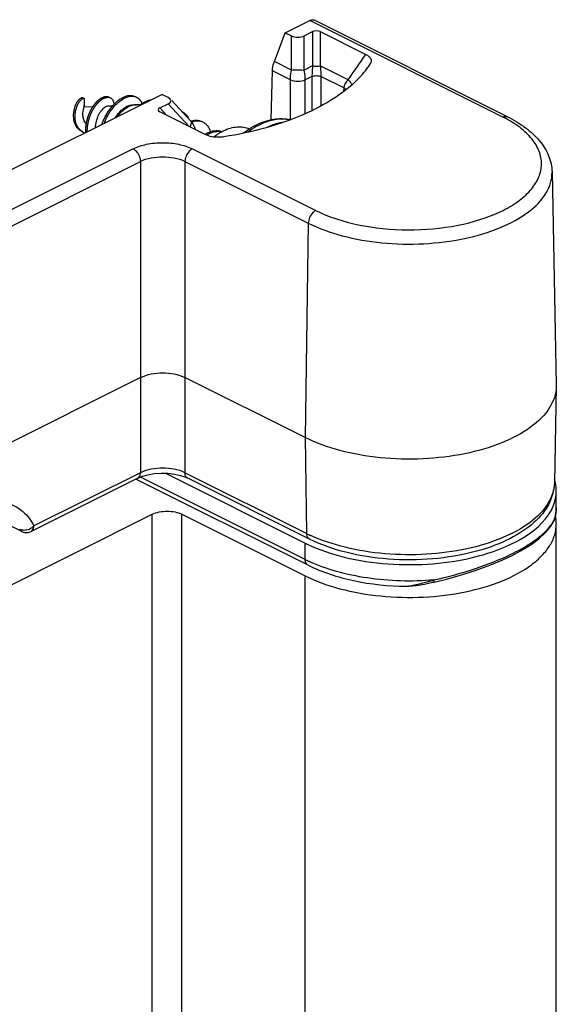
# Model space of a CAD drawing. Units: millimetres. Extents: x 57 to 267, y -371 to -74.
# Drawn here: x 238 to 248, y -150 to -132 of the extents above; entities that cross this region are included whole.
import ezdxf

# ---------------------------------------------------------------- set-up
doc = ezdxf.new("R2010")
doc.units = ezdxf.units.MM
doc.header["$LTSCALE"] = 23.1
doc.layers.add('COMPONENTI_DI_ASSIEME', color=7, linetype='CONTINUOUS')

msp = doc.modelspace()

# ---------------------------------------------------------------- linework, layer by layer
at = {"layer": 'COMPONENTI_DI_ASSIEME', "linetype": 'Continuous'}
for p, q in [((243.142, -131.838), (243.61, -131.604)), ((247.307, -133.453), (243.61, -131.604)), ((247.397, -133.447), (243.7, -131.599)), ((242.934, -132.39), (243.142, -131.838)), ((243.142, -131.838), (243.26, -131.897)), ((243.26, -132.553), (243.26, -131.897)), ((243.507, -131.897), (243.665, -131.818)), ((243.507, -132.553), (243.507, -131.897)), ((243.665, -131.818), (243.665, -132.474)), ((243.813, -131.818), (244.684, -132.254)), ((243.813, -131.818), (243.813, -132.474)), ((242.871, -133.504), (242.897, -132.568)), ((243.241, -132.741), (242.897, -132.568)), ((243.26, -132.553), (242.934, -132.39)), ((243.665, -132.474), (243.507, -132.553)), ((244.347, -132.741), (243.813, -132.474)), ((244.771, -132.43), (244.731, -132.49)), ((243.241, -133.503), (243.241, -132.741)), ((243.654, -132.677), (243.526, -132.741)), ((243.526, -133.387), (243.526, -132.741)), ((243.654, -132.677), (243.654, -133.329)), ((244.262, -132.895), (243.824, -132.677)), ((243.824, -132.677), (243.824, -133.241)), ((244.262, -132.895), (244.259, -132.966)), ((235.591, -135.614), (240.781, -133.019)), ((239.262, -133.081), (239.291, -133.095)), ((239.291, -133.095), (239.289, -133.261)), ((239.794, -133.085), (239.765, -133.071)), ((240.899, -133.078), (240.781, -133.019)), ((239.289, -133.234), (239.289, -133.227)), ((239.289, -133.236), (239.289, -133.234)), ((239.289, -133.239), (239.289, -133.237)), ((239.29, -133.24), (239.289, -133.239)), ((239.29, -133.242), (239.29, -133.24)), ((239.29, -133.243), (239.29, -133.242)), ((239.291, -133.254), (239.29, -133.243)), ((239.291, -133.26), (239.46, -133.253)), ((239.291, -133.26), (239.291, -133.254)), ((239.291, -133.261), (239.291, -133.26)), ((239.747, -133.241), (239.838, -133.237)), ((240.203, -133.222), (240.291, -133.219)), ((240.741, -133.28), (240.899, -133.201)), ((240.741, -133.28), (240.87, -133.419)), ((241.301, -133.634), (240.899, -133.201)), ((241.338, -133.537), (240.968, -133.137)), ((241.612, -133.79), (240.741, -133.354)), ((239.315, -133.565), (239.333, -133.59)), ((241.571, -133.553), (241.542, -133.539)), ((239.242, -133.726), (239.271, -133.741)), ((236.357, -135.997), (240.227, -134.063)), ((241.364, -134.063), (243.726, -135.244)), ((236.499, -136.24), (240.369, -134.305)), ((240.369, -134.305), (240.369, -140.265)), ((241.222, -134.305), (243.584, -135.486)), ((241.222, -134.305), (241.222, -140.265)), ((248.25, -134.506), (248.332, -138.584)), ((243.584, -135.486), (243.526, -139.594)), ((240.369, -138.442), (232.263, -142.495)), ((243.526, -139.594), (241.222, -138.442)), ((248.332, -138.584), (248.332, -138.612)), ((248.332, -138.612), (248.295, -140.461)), ((243.526, -139.594), (243.552, -141.43)), ((240.369, -140.265), (238.327, -141.285)), ((240.85, -140.276), (243.526, -141.614)), ((243.552, -141.43), (241.222, -140.265)), ((240.317, -140.37), (238.275, -141.391)), ((243.578, -142.036), (240.281, -140.388)), ((240.317, -140.37), (240.406, -140.333)), ((243.526, -141.927), (240.368, -140.349)), ((241.136, -140.318), (241.232, -140.351)), ((241.232, -140.351), (241.274, -140.37)), ((243.604, -141.535), (241.274, -140.37)), ((248.332, -140.932), (248.332, -140.619)), ((238.096, -141.391), (237.288, -140.987)), ((237.183, -142.767), (240.596, -141.061)), ((240.596, -151.511), (240.596, -141.061)), ((241.165, -141.061), (243.526, -142.241)), ((241.165, -151.511), (241.165, -141.061)), ((248.286, -141.195), (248.286, -141.195)), ((248.304, -141.149), (248.309, -141.131)), ((238.275, -141.391), (238.275, -141.391)), ((248.332, -151.696), (248.332, -141.246)), ((243.526, -141.927), (243.526, -141.614)), ((243.526, -152.691), (243.526, -142.241)), ((245.969, -142.364), (245.991, -142.359)), ((245.46, -142.44), (245.488, -142.44)), ((245.488, -142.44), (245.511, -142.439)), ((245.511, -142.439), (245.582, -142.432)), ((245.511, -142.439), (245.511, -142.439))]:
    msp.add_line(p, q, dxfattribs=at)
for points in [[(239.324, -133.747), (239.324, -133.744), (239.323, -133.74), (239.323, -133.736), (239.323, -133.731), (239.323, -133.727), (239.323, -133.723), (239.323, -133.718), (239.323, -133.714), (239.323, -133.71), (239.323, -133.706), (239.323, -133.701), (239.323, -133.697), (239.323, -133.693), (239.323, -133.688), (239.324, -133.684), (239.324, -133.68), (239.324, -133.675), (239.324, -133.671), (239.324, -133.667), (239.325, -133.662), (239.325, -133.658), (239.325, -133.653), (239.326, -133.649), (239.326, -133.645), (239.326, -133.64), (239.327, -133.636), (239.327, -133.632), (239.328, -133.627), (239.328, -133.623), (239.329, -133.619), (239.329, -133.614), (239.33, -133.61), (239.33, -133.606), (239.331, -133.601), (239.332, -133.597), (239.332, -133.593), (239.333, -133.588), (239.334, -133.584), (239.334, -133.579), (239.335, -133.575), (239.336, -133.571), (239.337, -133.566), (239.338, -133.562), (239.338, -133.558), (239.339, -133.554), (239.34, -133.549), (239.341, -133.545), (239.342, -133.541), (239.343, -133.536), (239.344, -133.532), (239.345, -133.528), (239.346, -133.523), (239.347, -133.519), (239.348, -133.515), (239.349, -133.511), (239.35, -133.506), (239.351, -133.502), (239.352, -133.498), (239.353, -133.494), (239.355, -133.489), (239.356, -133.485), (239.357, -133.481), (239.358, -133.477), (239.359, -133.473), (239.361, -133.469), (239.362, -133.464), (239.363, -133.46), (239.365, -133.456), (239.366, -133.452), (239.367, -133.448), (239.369, -133.444), (239.37, -133.44), (239.371, -133.436), (239.373, -133.431), (239.374, -133.427), (239.376, -133.423), (239.377, -133.419), (239.379, -133.415), (239.38, -133.411), (239.382, -133.407), (239.383, -133.403), (239.385, -133.399), (239.386, -133.395), (239.388, -133.391), (239.39, -133.388), (239.391, -133.384), (239.393, -133.38), (239.395, -133.376), (239.396, -133.372), (239.398, -133.368), (239.4, -133.364), (239.401, -133.36), (239.403, -133.357), (239.405, -133.353), (239.407, -133.349), (239.408, -133.345), (239.41, -133.342), (239.412, -133.338), (239.414, -133.334), (239.416, -133.331), (239.418, -133.327), (239.419, -133.323), (239.421, -133.32), (239.423, -133.316), (239.425, -133.312), (239.427, -133.309), (239.429, -133.305), (239.431, -133.302), (239.433, -133.298), (239.435, -133.295), (239.437, -133.291), (239.439, -133.288), (239.441, -133.284), (239.443, -133.281), (239.445, -133.278), (239.447, -133.274), (239.449, -133.271), (239.451, -133.268), (239.453, -133.264), (239.455, -133.261), (239.457, -133.258), (239.459, -133.254), (239.461, -133.251), (239.463, -133.248), (239.465, -133.245), (239.468, -133.242), (239.47, -133.239), (239.472, -133.235), (239.474, -133.232), (239.476, -133.229), (239.478, -133.226), (239.481, -133.223), (239.483, -133.22), (239.485, -133.217), (239.487, -133.214), (239.489, -133.211), (239.492, -133.209), (239.494, -133.206), (239.496, -133.203), (239.498, -133.2), (239.501, -133.197), (239.503, -133.195), (239.505, -133.192), (239.507, -133.189), (239.51, -133.186), (239.512, -133.184), (239.514, -133.181), (239.516, -133.178), (239.519, -133.176), (239.521, -133.173), (239.523, -133.171), (239.526, -133.168), (239.528, -133.166), (239.53, -133.163), (239.532, -133.161), (239.535, -133.158), (239.537, -133.156), (239.539, -133.154), (239.542, -133.151), (239.544, -133.149), (239.546, -133.147), (239.549, -133.145), (239.551, -133.142), (239.553, -133.14), (239.556, -133.138), (239.558, -133.136), (239.56, -133.134), (239.563, -133.132), (239.565, -133.13), (239.567, -133.128), (239.57, -133.126), (239.572, -133.124), (239.574, -133.122), (239.577, -133.12), (239.579, -133.118), (239.581, -133.116), (239.584, -133.114), (239.586, -133.113), (239.588, -133.111), (239.591, -133.109), (239.593, -133.108), (239.595, -133.106), (239.598, -133.104), (239.6, -133.103), (239.602, -133.101), (239.605, -133.099), (239.607, -133.098), (239.609, -133.096), (239.612, -133.095), (239.614, -133.094), (239.616, -133.092), (239.618, -133.091), (239.621, -133.089), (239.623, -133.088), (239.625, -133.087), (239.628, -133.086), (239.63, -133.084), (239.632, -133.083), (239.634, -133.082)], [(239.351, -133.734), (239.351, -133.733), (239.351, -133.728), (239.351, -133.724), (239.351, -133.72), (239.351, -133.715), (239.352, -133.711), (239.352, -133.707), (239.352, -133.702), (239.352, -133.698), (239.352, -133.694), (239.352, -133.689), (239.353, -133.685), (239.353, -133.681), (239.353, -133.676), (239.353, -133.672), (239.354, -133.668), (239.354, -133.663), (239.354, -133.659), (239.355, -133.655), (239.355, -133.65), (239.356, -133.646), (239.356, -133.642), (239.357, -133.637), (239.357, -133.633), (239.358, -133.628), (239.358, -133.624), (239.359, -133.62), (239.359, -133.615), (239.36, -133.611), (239.361, -133.607), (239.361, -133.602), (239.362, -133.598), (239.363, -133.594), (239.364, -133.589), (239.364, -133.585), (239.365, -133.581), (239.366, -133.576), (239.367, -133.572), (239.368, -133.568), (239.369, -133.563), (239.369, -133.559), (239.37, -133.555), (239.371, -133.551), (239.372, -133.546), (239.373, -133.542), (239.374, -133.538), (239.375, -133.533), (239.376, -133.529), (239.377, -133.525), (239.378, -133.521), (239.38, -133.516), (239.381, -133.512), (239.382, -133.508), (239.383, -133.504), (239.384, -133.5), (239.385, -133.495), (239.387, -133.491), (239.388, -133.487), (239.389, -133.483), (239.39, -133.479), (239.392, -133.474), (239.393, -133.47), (239.394, -133.466), (239.396, -133.462), (239.397, -133.458), (239.398, -133.454), (239.4, -133.45), (239.401, -133.446), (239.403, -133.442), (239.404, -133.438), (239.406, -133.434), (239.407, -133.43), (239.409, -133.426), (239.41, -133.422), (239.412, -133.418), (239.413, -133.414), (239.415, -133.41), (239.416, -133.406), (239.418, -133.402), (239.42, -133.398), (239.421, -133.394), (239.423, -133.39), (239.425, -133.386), (239.426, -133.382), (239.428, -133.379), (239.43, -133.375), (239.432, -133.371), (239.433, -133.367), (239.435, -133.363), (239.437, -133.36), (239.439, -133.356), (239.44, -133.352), (239.442, -133.348), (239.444, -133.345), (239.446, -133.341), (239.448, -133.337), (239.45, -133.334), (239.452, -133.33), (239.453, -133.327), (239.455, -133.323), (239.457, -133.32), (239.459, -133.316), (239.461, -133.312), (239.463, -133.309), (239.465, -133.305), (239.467, -133.302), (239.469, -133.299), (239.471, -133.295), (239.473, -133.292), (239.475, -133.288), (239.477, -133.285), (239.479, -133.282), (239.481, -133.278), (239.483, -133.275), (239.486, -133.272), (239.488, -133.269), (239.49, -133.265), (239.492, -133.262), (239.494, -133.259), (239.496, -133.256), (239.498, -133.253), (239.5, -133.25), (239.503, -133.247), (239.505, -133.244), (239.507, -133.241), (239.509, -133.238), (239.511, -133.235), (239.513, -133.232), (239.516, -133.229), (239.518, -133.226), (239.52, -133.223), (239.522, -133.22), (239.524, -133.217), (239.527, -133.214), (239.529, -133.211), (239.531, -133.209), (239.533, -133.206), (239.536, -133.203), (239.538, -133.201), (239.54, -133.198), (239.543, -133.195), (239.545, -133.193), (239.547, -133.19), (239.549, -133.188), (239.552, -133.185), (239.554, -133.182), (239.556, -133.18), (239.559, -133.178), (239.561, -133.175), (239.563, -133.173), (239.565, -133.17), (239.568, -133.168), (239.57, -133.166), (239.572, -133.163), (239.575, -133.161), (239.577, -133.159), (239.579, -133.157), (239.582, -133.154), (239.584, -133.152), (239.586, -133.15), (239.589, -133.148), (239.591, -133.146), (239.593, -133.144), (239.596, -133.142), (239.598, -133.14), (239.6, -133.138), (239.603, -133.136), (239.605, -133.134), (239.607, -133.132), (239.61, -133.131), (239.612, -133.129), (239.614, -133.127), (239.617, -133.125), (239.619, -133.123), (239.621, -133.122), (239.624, -133.12), (239.626, -133.118), (239.628, -133.117), (239.631, -133.115), (239.633, -133.114), (239.635, -133.112), (239.638, -133.111), (239.64, -133.109), (239.642, -133.108), (239.645, -133.106), (239.647, -133.105), (239.649, -133.104), (239.652, -133.102), (239.654, -133.101), (239.656, -133.1), (239.658, -133.099), (239.661, -133.097), (239.663, -133.096), (239.665, -133.095), (239.667, -133.094), (239.67, -133.093), (239.672, -133.092), (239.674, -133.091), (239.676, -133.09)], [(239.634, -133.082), (239.637, -133.081), (239.639, -133.08), (239.641, -133.079), (239.644, -133.078), (239.646, -133.077), (239.648, -133.076), (239.65, -133.075), (239.652, -133.074), (239.655, -133.073), (239.657, -133.072), (239.659, -133.071), (239.661, -133.07), (239.663, -133.07), (239.666, -133.069), (239.668, -133.068), (239.67, -133.067), (239.672, -133.067), (239.674, -133.066), (239.676, -133.066), (239.679, -133.065), (239.681, -133.064), (239.683, -133.064), (239.685, -133.063), (239.687, -133.063), (239.689, -133.063), (239.691, -133.062), (239.693, -133.062), (239.695, -133.062), (239.697, -133.061), (239.7, -133.061), (239.702, -133.061), (239.704, -133.061), (239.706, -133.06), (239.708, -133.06), (239.71, -133.06), (239.712, -133.06), (239.714, -133.06), (239.716, -133.06), (239.717, -133.06), (239.719, -133.06), (239.721, -133.06), (239.723, -133.06), (239.725, -133.06), (239.727, -133.06), (239.729, -133.061), (239.731, -133.061), (239.733, -133.061), (239.734, -133.061), (239.736, -133.061), (239.738, -133.062), (239.74, -133.062), (239.742, -133.063), (239.743, -133.063), (239.745, -133.063), (239.747, -133.064), (239.749, -133.064), (239.75, -133.065), (239.752, -133.065), (239.754, -133.066), (239.756, -133.067), (239.757, -133.067), (239.759, -133.068), (239.76, -133.069), (239.762, -133.069), (239.764, -133.07), (239.765, -133.071)], [(239.676, -133.09), (239.679, -133.089), (239.681, -133.088), (239.683, -133.087), (239.685, -133.086), (239.688, -133.085), (239.69, -133.085), (239.692, -133.084), (239.694, -133.083), (239.696, -133.082), (239.698, -133.082), (239.701, -133.081), (239.703, -133.08), (239.705, -133.08), (239.707, -133.079), (239.709, -133.079), (239.711, -133.078), (239.713, -133.078), (239.716, -133.077), (239.718, -133.077), (239.72, -133.076), (239.722, -133.076), (239.724, -133.076), (239.726, -133.075), (239.728, -133.075), (239.73, -133.075), (239.732, -133.075), (239.734, -133.075), (239.736, -133.074), (239.738, -133.074), (239.74, -133.074), (239.742, -133.074), (239.744, -133.074), (239.746, -133.074), (239.748, -133.074), (239.75, -133.074)], [(240.267, -133.06), (240.296, -133.075), (240.299, -133.076), (240.302, -133.077), (240.304, -133.079), (240.307, -133.08), (240.309, -133.082), (240.312, -133.083), (240.314, -133.085), (240.317, -133.086), (240.319, -133.088), (240.321, -133.09), (240.324, -133.091), (240.326, -133.093), (240.328, -133.095), (240.331, -133.097), (240.333, -133.099), (240.335, -133.101), (240.337, -133.103), (240.34, -133.105), (240.342, -133.107), (240.344, -133.109), (240.346, -133.111), (240.348, -133.113), (240.35, -133.115), (240.352, -133.118), (240.354, -133.12), (240.356, -133.122), (240.358, -133.124), (240.36, -133.127), (240.362, -133.129), (240.364, -133.132), (240.366, -133.134), (240.367, -133.137), (240.369, -133.139), (240.371, -133.142), (240.373, -133.144), (240.374, -133.147), (240.376, -133.15), (240.378, -133.153), (240.379, -133.155), (240.381, -133.158), (240.383, -133.161), (240.384, -133.164), (240.386, -133.167), (240.387, -133.17), (240.389, -133.173), (240.39, -133.176), (240.391, -133.179), (240.393, -133.182), (240.394, -133.185), (240.395, -133.188), (240.397, -133.191), (240.398, -133.194), (240.398, -133.195)], [(239.225, -133.711), (239.224, -133.71), (239.222, -133.708), (239.22, -133.706), (239.218, -133.705), (239.217, -133.703), (239.215, -133.702), (239.213, -133.7), (239.211, -133.699), (239.21, -133.697), (239.208, -133.695), (239.206, -133.694), (239.205, -133.692), (239.203, -133.69), (239.202, -133.688), (239.2, -133.687), (239.198, -133.685), (239.197, -133.683), (239.195, -133.681), (239.194, -133.68), (239.192, -133.678), (239.191, -133.676), (239.189, -133.674), (239.188, -133.672), (239.186, -133.67), (239.185, -133.668), (239.184, -133.666), (239.182, -133.665), (239.181, -133.663), (239.179, -133.661), (239.178, -133.659), (239.177, -133.657), (239.175, -133.655), (239.174, -133.653), (239.173, -133.651), (239.171, -133.649), (239.17, -133.647), (239.169, -133.645), (239.168, -133.642), (239.166, -133.64), (239.165, -133.638), (239.164, -133.636), (239.163, -133.634), (239.162, -133.632), (239.161, -133.63), (239.159, -133.628), (239.158, -133.625), (239.157, -133.623), (239.156, -133.621), (239.155, -133.619), (239.154, -133.617), (239.153, -133.614), (239.152, -133.612), (239.151, -133.61), (239.15, -133.608), (239.149, -133.605), (239.148, -133.603), (239.147, -133.601), (239.146, -133.598), (239.145, -133.596), (239.144, -133.594), (239.143, -133.591), (239.142, -133.589), (239.142, -133.587), (239.141, -133.584), (239.14, -133.582), (239.139, -133.58), (239.138, -133.577), (239.138, -133.575), (239.137, -133.572), (239.136, -133.57), (239.135, -133.568), (239.135, -133.565), (239.134, -133.563), (239.133, -133.56), (239.132, -133.558), (239.132, -133.555), (239.131, -133.553), (239.131, -133.55), (239.13, -133.548), (239.129, -133.545), (239.129, -133.543), (239.128, -133.54), (239.128, -133.538), (239.127, -133.535), (239.127, -133.533), (239.126, -133.53), (239.126, -133.528), (239.125, -133.525), (239.125, -133.523), (239.124, -133.52), (239.124, -133.518), (239.123, -133.515), (239.123, -133.513), (239.123, -133.51), (239.122, -133.507), (239.122, -133.505), (239.122, -133.502), (239.121, -133.5), (239.121, -133.497), (239.121, -133.495), (239.12, -133.492), (239.12, -133.489), (239.12, -133.487), (239.12, -133.484), (239.119, -133.482), (239.119, -133.479), (239.119, -133.476), (239.119, -133.474), (239.119, -133.471), (239.118, -133.469), (239.118, -133.466), (239.118, -133.463), (239.118, -133.461), (239.118, -133.458), (239.118, -133.456), (239.118, -133.453), (239.118, -133.45), (239.118, -133.448), (239.118, -133.445), (239.118, -133.442), (239.118, -133.44), (239.118, -133.437), (239.118, -133.435), (239.118, -133.432), (239.118, -133.429), (239.118, -133.427), (239.118, -133.424), (239.118, -133.422), (239.118, -133.419), (239.118, -133.416), (239.118, -133.414), (239.119, -133.411), (239.119, -133.409), (239.119, -133.406), (239.119, -133.403), (239.119, -133.401), (239.12, -133.398), (239.12, -133.396), (239.12, -133.393), (239.12, -133.391), (239.121, -133.388), (239.121, -133.385), (239.121, -133.383), (239.121, -133.38), (239.122, -133.378), (239.122, -133.375), (239.122, -133.373), (239.123, -133.37), (239.123, -133.368), (239.123, -133.365), (239.124, -133.363), (239.124, -133.36), (239.125, -133.357), (239.125, -133.355), (239.125, -133.352), (239.126, -133.35), (239.126, -133.347), (239.127, -133.345), (239.127, -133.342), (239.128, -133.34), (239.128, -133.338), (239.129, -133.335), (239.129, -133.333), (239.13, -133.33), (239.13, -133.328), (239.131, -133.325), (239.131, -133.323), (239.132, -133.32), (239.132, -133.318), (239.133, -133.316), (239.134, -133.313), (239.134, -133.311), (239.135, -133.308), (239.135, -133.306), (239.136, -133.304), (239.136, -133.304)], [(239.289, -133.237), (239.289, -133.236), (239.289, -133.236)], [(241.388, -133.605), (241.357, -133.559), (241.338, -133.537)], [(241.421, -133.695), (241.411, -133.655), (241.388, -133.605)], [(239.27, -133.74), (239.268, -133.739), (239.266, -133.738), (239.264, -133.737), (239.262, -133.736), (239.26, -133.735), (239.258, -133.734), (239.256, -133.733), (239.254, -133.731), (239.252, -133.73), (239.25, -133.729), (239.248, -133.728), (239.246, -133.726), (239.244, -133.725), (239.242, -133.724), (239.24, -133.722), (239.238, -133.721), (239.236, -133.72), (239.234, -133.718), (239.233, -133.717), (239.231, -133.715), (239.229, -133.714), (239.227, -133.712), (239.225, -133.711)], [(240.406, -140.333), (240.513, -140.303), (240.635, -140.283), (240.765, -140.274), (240.896, -140.277), (241.022, -140.293), (241.136, -140.318)], [(247.487, -141.849), (247.647, -141.764), (247.833, -141.651), (247.995, -141.533), (248.128, -141.413), (248.229, -141.292), (248.286, -141.195)], [(248.286, -141.195), (248.296, -141.172), (248.304, -141.149)], [(245.991, -142.359), (246.228, -142.301), (246.519, -142.221), (246.798, -142.132), (247.061, -142.036), (247.306, -141.934), (247.487, -141.848)], [(245.582, -142.432), (245.653, -142.423), (245.729, -142.411), (245.806, -142.397), (245.886, -142.382), (245.969, -142.364)]]:
    msp.add_lwpolyline(points, dxfattribs=at)
for centre, radius, start, end in [((207.082, -106.56), 45.542, 324.9102, 325.6555), ((243.276, -131.474), 1.775, 319.5982, 324.5344), ((243.38, -131.55), 1.646, 324.5904, 325.1664), ((246.237, -135.594), 2.393, 61.5893, 63.4448), ((241.475, -133.934), 0.409, 103.4087, 108.2988), ((241.464, -133.766), 0.238, 63.4551, 71.0303), ((239.375, -133.531), 0.235, 243.4671, 253.2298), ((241.964, -134.331), 0.627, 120.8294, 121.8587), ((242.417, -134.62), 1.012, 119.7822, 121.287), ((242.397, -134.585), 0.971, 118.3013, 119.7821), ((242.376, -134.547), 0.927, 116.5723, 118.3033), ((247.563, -140.631), 0.771, 14.7583, 17.0958), ((247.579, -140.627), 0.754, 12.8558, 14.756), ((247.461, -140.931), 0.871, 346.7512, 359.9264), ((247.808, -140.94), 0.536, 332.137, 334.8663), ((248.223, -141.165), 0.0697, 334.9899, 344.5718), ((248.223, -141.165), 0.07, 344.5584, 358.3066), ((247.557, -140.918), 0.777, 341.2691, 344.2289), ((248.228, -141.111), 0.0835, 344.0574, 346.7566), ((247.6, -141.249), 0.733, 9.5498, 11.2665), ((247.608, -141.248), 0.725, 8.0381, 9.5492), ((247.617, -141.246), 0.716, 4.396, 8.0413), ((247.626, -141.246), 0.707, 359.9889, 4.393), ((238.186, -141.208), 0.204, 243.4637, 252.8209), ((238.131, -141.098), 0.271, 283.7746, 294.7606), ((244.812, -138.908), 2.819, 243.4467, 245.2225), ((244.778, -139.109), 2.8, 243.4373, 244.2389), ((245.612, -138.012), 4.24, 296.0631, 296.5637), ((244.81, -139.359), 2.872, 243.4467, 245.2532), ((244.395, -137.276), 5.289, 286.6789, 287.2257), ((244.322, -137.038), 5.538, 287.2235, 287.5001), ((245.464, -142.05), 0.39, 269.4083, 271.3213), ((245.464, -142.039), 0.401, 271.3368, 275.9878), ((245.443, -141.836), 0.606, 275.9734, 276.4278)]:
    msp.add_arc(centre, radius, start, end, dxfattribs=at)
for centre, major_axis, ratio, start_param, end_param in [((243.739, -131.879), (0.121, 0), 0.641593, 0.908799, 2.232794), ((243.384, -131.795), (0.201, 0), 0.641593, -2.232794, -0.908799), ((240.695, -133.14), (0.258, 0), 0.389655, -0.661998, 0.661998), ((240.863, -133.317), (0.155, 0), 0.389655, 2.479595, 3.80359)]:
    msp.add_ellipse(centre, major_axis=major_axis, ratio=ratio, start_param=start_param, end_param=end_param, dxfattribs=at)
for points, knots in [([(243.61, -131.604), (243.618, -131.601), (243.646, -131.589), (243.68, -131.589), (243.7, -131.599)], [0, 0, 0, 0, 0.281641, 1, 1, 1, 1]), ([(244.684, -132.254), (244.705, -132.264), (244.741, -132.286), (244.781, -132.331), (244.792, -132.384), (244.779, -132.416), (244.771, -132.43)], [0, 0, 0, 0, 0.30909, 0.562219, 0.777946, 1, 1, 1, 1]), ([(242.897, -132.568), (242.898, -132.554), (242.902, -132.493), (242.918, -132.433), (242.934, -132.39)], [0, 0, 0, 0, 0.238051, 1, 1, 1, 1]), ([(243.241, -132.741), (243.242, -132.726), (243.244, -132.663), (243.252, -132.6), (243.26, -132.553)], [0, 0, 0, 0, 0.236769, 1, 1, 1, 1]), ([(243.26, -132.553), (243.279, -132.551), (243.362, -132.544), (243.445, -132.545), (243.507, -132.553)], [0, 0, 0, 0, 0.236067, 1, 1, 1, 1]), ([(243.526, -132.741), (243.525, -132.726), (243.523, -132.663), (243.515, -132.6), (243.507, -132.553)], [0, 0, 0, 0, 0.236767, 1, 1, 1, 1]), ([(243.665, -132.474), (243.66, -132.525), (243.656, -132.593), (243.654, -132.66), (243.654, -132.677)], [0, 0, 0, 0, 0.76093, 1, 1, 1, 1]), ([(243.665, -132.474), (243.677, -132.475), (243.726, -132.479), (243.776, -132.478), (243.813, -132.474)], [0, 0, 0, 0, 0.236067, 1, 1, 1, 1]), ([(243.813, -132.474), (243.818, -132.525), (243.823, -132.593), (243.824, -132.66), (243.824, -132.677)], [0, 0, 0, 0, 0.76093, 1, 1, 1, 1]), ([(244.627, -132.624), (244.497, -132.778), (244.161, -133.067), (243.288, -133.544), (242.511, -133.747), (241.964, -133.833)], [0, 0, 0, 0, 0.203946, 0.441217, 1, 1, 1, 1]), ([(243.241, -132.741), (243.285, -132.761), (243.384, -132.774), (243.482, -132.761), (243.526, -132.741)], [0, 0, 0, 0, 0.5, 1, 1, 1, 1]), ([(244.347, -132.741), (244.355, -132.749), (244.381, -132.779), (244.404, -132.811), (244.418, -132.836)], [0, 0, 0, 0, 0.281936, 1, 1, 1, 1]), ([(239.114, -133.266), (239.123, -133.239), (239.143, -133.19), (239.177, -133.136), (239.206, -133.105), (239.226, -133.09), (239.243, -133.082), (239.255, -133.08), (239.26, -133.081), (239.262, -133.081)], [0, 0, 0, 0, 0.342654, 0.6346, 0.754918, 0.855442, 0.935987, 0.969684, 1, 1, 1, 1]), ([(239.136, -133.304), (239.144, -133.274), (239.159, -133.231), (239.187, -133.179), (239.208, -133.148), (239.23, -133.123), (239.252, -133.105), (239.269, -133.097), (239.282, -133.094), (239.288, -133.095), (239.291, -133.095)], [0, 0, 0, 0, 0.341059, 0.495586, 0.63492, 0.756148, 0.857125, 0.93729, 0.970433, 1, 1, 1, 1]), ([(239.631, -133.594), (239.664, -133.504), (239.728, -133.377), (239.838, -133.232), (239.925, -133.146), (240.016, -133.083), (240.105, -133.045), (240.191, -133.035), (240.244, -133.049), (240.267, -133.06)], [0, 0, 0, 0, 0.316024, 0.4631, 0.598206, 0.718967, 0.824537, 0.916522, 1, 1, 1, 1]), ([(239.673, -133.573), (239.689, -133.533), (239.725, -133.456), (239.789, -133.349), (239.861, -133.254), (239.988, -133.123), (240.142, -133.036), (240.249, -133.058)], [0, 0, 0, 0, 0.158867, 0.312849, 0.459071, 0.59497, 1, 1, 1, 1]), ([(239.75, -133.074), (239.754, -133.074), (239.769, -133.076), (239.784, -133.08), (239.794, -133.085)], [0, 0, 0, 0, 0.258551, 1, 1, 1, 1]), ([(239.794, -133.085), (239.804, -133.09), (239.822, -133.103), (239.843, -133.132), (239.857, -133.168), (239.862, -133.195), (239.863, -133.21)], [0, 0, 0, 0, 0.217431, 0.449268, 0.70766, 1, 1, 1, 1]), ([(240.249, -133.058), (240.253, -133.059), (240.269, -133.063), (240.285, -133.069), (240.295, -133.074)], [0, 0, 0, 0, 0.252945, 1, 1, 1, 1]), ([(240.333, -133.243), (240.353, -133.226), (240.427, -133.171), (240.514, -133.13), (240.58, -133.119)], [0, 0, 0, 0, 0.279291, 1, 1, 1, 1]), ([(239.242, -133.726), (239.226, -133.718), (239.194, -133.697), (239.139, -133.638), (239.095, -133.538), (239.084, -133.403), (239.1, -133.311), (239.114, -133.266)], [0, 0, 0, 0, 0.108719, 0.220876, 0.462415, 0.728578, 1, 1, 1, 1]), ([(239.315, -133.565), (239.298, -133.54), (239.274, -133.483), (239.266, -133.408), (239.27, -133.351), (239.276, -133.315), (239.283, -133.287), (239.289, -133.272), (239.29, -133.266)], [0, 0, 0, 0, 0.290101, 0.586847, 0.724901, 0.845597, 0.940119, 1, 1, 1, 1]), ([(239.29, -133.266), (239.291, -133.266), (239.291, -133.264), (239.292, -133.262), (239.291, -133.261)], [0, 0, 0, 0, 0.340626, 1, 1, 1, 1]), ([(239.507, -133.656), (239.512, -133.574), (239.542, -133.455), (239.618, -133.328), (239.665, -133.28), (239.689, -133.263)], [0, 0, 0, 0, 0.555189, 0.801226, 1, 1, 1, 1]), ([(239.689, -133.263), (239.694, -133.26), (239.712, -133.249), (239.732, -133.242), (239.747, -133.241)], [0, 0, 0, 0, 0.286481, 1, 1, 1, 1]), ([(239.892, -133.463), (239.914, -133.428), (239.96, -133.366), (240.039, -133.289), (240.12, -133.239), (240.177, -133.223), (240.203, -133.222)], [0, 0, 0, 0, 0.303026, 0.573824, 0.806112, 1, 1, 1, 1]), ([(240.141, -133.26), (240.099, -133.281), (240.017, -133.338), (239.949, -133.41), (239.917, -133.451)], [0, 0, 0, 0, 0.474609, 1, 1, 1, 1]), ([(240.291, -133.219), (240.279, -133.219), (240.227, -133.224), (240.177, -133.242), (240.141, -133.26)], [0, 0, 0, 0, 0.234207, 1, 1, 1, 1]), ([(240.357, -133.224), (240.352, -133.223), (240.33, -133.219), (240.307, -133.218), (240.291, -133.219)], [0, 0, 0, 0, 0.244902, 1, 1, 1, 1]), ([(241.172, -133.354), (241.195, -133.365), (241.238, -133.397), (241.27, -133.439), (241.283, -133.463)], [0, 0, 0, 0, 0.484384, 1, 1, 1, 1]), ([(241.398, -133.514), (241.423, -133.512), (241.473, -133.513), (241.521, -133.528), (241.542, -133.539)], [0, 0, 0, 0, 0.514081, 1, 1, 1, 1]), ([(242.59, -133.602), (242.693, -133.551), (242.857, -133.494), (243.079, -133.479), (243.184, -133.493), (243.235, -133.505)], [0, 0, 0, 0, 0.521381, 0.764687, 1, 1, 1, 1]), ([(243.232, -133.507), (243.187, -133.497), (243.091, -133.487), (242.889, -133.504), (242.74, -133.558), (242.644, -133.606)], [0, 0, 0, 0, 0.228712, 0.469744, 1, 1, 1, 1]), ([(243.726, -135.244), (243.981, -135.371), (244.566, -135.554), (245.493, -135.644), (246.423, -135.562), (247.132, -135.35), (247.584, -135.093), (247.832, -134.881), (247.996, -134.644), (248.065, -134.388), (248.028, -134.129), (247.891, -133.885), (247.667, -133.665), (247.48, -133.545), (247.376, -133.489)], [0, 0, 0, 0, 0.141469, 0.300506, 0.460015, 0.60272, 0.663846, 0.717152, 0.76337, 0.804905, 0.84576, 0.890207, 0.941238, 1, 1, 1, 1]), ([(247.307, -133.453), (247.315, -133.449), (247.343, -133.438), (247.378, -133.438), (247.397, -133.447)], [0, 0, 0, 0, 0.281718, 1, 1, 1, 1]), ([(247.397, -133.447), (247.518, -133.508), (247.74, -133.64), (248.015, -133.89), (248.2, -134.181), (248.248, -134.399), (248.25, -134.506)], [0, 0, 0, 0, 0.28427, 0.54132, 0.775862, 1, 1, 1, 1]), ([(241.319, -133.643), (241.325, -133.632), (241.342, -133.602), (241.355, -133.554), (241.338, -133.537)], [0, 0, 0, 0, 0.345686, 1, 1, 1, 1]), ([(241.331, -133.528), (241.337, -133.526), (241.359, -133.52), (241.381, -133.516), (241.398, -133.514)], [0, 0, 0, 0, 0.258101, 1, 1, 1, 1]), ([(241.38, -133.536), (241.408, -133.53), (241.462, -133.523), (241.517, -133.532), (241.542, -133.541)], [0, 0, 0, 0, 0.520643, 1, 1, 1, 1]), ([(241.571, -133.553), (241.587, -133.561), (241.618, -133.582), (241.672, -133.638), (241.699, -133.694), (241.712, -133.733)], [0, 0, 0, 0, 0.232174, 0.472331, 1, 1, 1, 1]), ([(241.961, -133.717), (242.004, -133.696), (242.089, -133.662), (242.219, -133.636), (242.343, -133.641), (242.42, -133.664), (242.455, -133.68)], [0, 0, 0, 0, 0.278815, 0.535063, 0.772956, 1, 1, 1, 1]), ([(242.335, -133.764), (242.356, -133.748), (242.437, -133.688), (242.523, -133.636), (242.59, -133.602)], [0, 0, 0, 0, 0.257787, 1, 1, 1, 1]), ([(242.644, -133.606), (242.625, -133.615), (242.548, -133.656), (242.474, -133.705), (242.421, -133.744)], [0, 0, 0, 0, 0.241701, 1, 1, 1, 1]), ([(243.095, -133.558), (243.07, -133.561), (242.964, -133.58), (242.862, -133.617), (242.789, -133.651)], [0, 0, 0, 0, 0.237854, 1, 1, 1, 1]), ([(241.603, -133.785), (241.61, -133.781), (241.638, -133.764), (241.667, -133.75), (241.689, -133.741)], [0, 0, 0, 0, 0.259831, 1, 1, 1, 1]), ([(241.964, -133.833), (241.934, -133.838), (241.815, -133.848), (241.691, -133.829), (241.612, -133.79)], [0, 0, 0, 0, 0.262989, 1, 1, 1, 1]), ([(241.643, -133.793), (241.667, -133.778), (241.715, -133.754), (241.79, -133.731), (241.861, -133.724), (241.906, -133.73), (241.927, -133.736)], [0, 0, 0, 0, 0.284019, 0.542708, 0.779324, 1, 1, 1, 1]), ([(241.689, -133.741), (241.73, -133.724), (241.794, -133.708), (241.877, -133.714), (241.914, -133.726), (241.932, -133.734)], [0, 0, 0, 0, 0.531387, 0.770634, 1, 1, 1, 1]), ([(241.892, -133.756), (241.882, -133.762), (241.843, -133.787), (241.805, -133.814), (241.777, -133.836)], [0, 0, 0, 0, 0.244171, 1, 1, 1, 1]), ([(240.227, -134.063), (240.309, -134.022), (240.497, -133.963), (240.795, -133.935), (241.093, -133.963), (241.282, -134.022), (241.364, -134.063)], [0, 0, 0, 0, 0.235242, 0.499778, 0.76445, 1, 1, 1, 1]), ([(240.227, -134.063), (240.247, -134.073), (240.323, -134.132), (240.368, -134.231), (240.369, -134.305)], [0, 0, 0, 0, 0.232678, 1, 1, 1, 1]), ([(241.364, -134.063), (241.344, -134.073), (241.268, -134.132), (241.223, -134.231), (241.222, -134.305)], [0, 0, 0, 0, 0.232678, 1, 1, 1, 1]), ([(240.369, -134.305), (240.498, -134.239), (240.795, -134.191), (241.092, -134.239), (241.222, -134.305)], [0, 0, 0, 0, 0.49978, 1, 1, 1, 1]), ([(243.584, -135.486), (243.79, -135.589), (244.253, -135.753), (245, -135.881), (245.79, -135.899), (246.557, -135.804), (247.24, -135.605), (247.784, -135.316), (248.156, -134.952), (248.253, -134.644), (248.25, -134.506)], [0, 0, 0, 0, 0.130252, 0.275701, 0.427579, 0.576048, 0.711828, 0.82789, 0.92188, 1, 1, 1, 1]), ([(243.726, -135.244), (243.706, -135.254), (243.63, -135.313), (243.585, -135.412), (243.584, -135.486)], [0, 0, 0, 0, 0.232678, 1, 1, 1, 1]), ([(248.332, -138.612), (248.329, -138.754), (248.218, -139.067), (247.828, -139.435), (247.265, -139.726), (246.563, -139.926), (245.778, -140.019), (244.97, -139.999), (244.208, -139.867), (243.736, -139.699), (243.526, -139.594)], [0, 0, 0, 0, 0.078458, 0.173273, 0.289963, 0.425909, 0.574122, 0.725448, 0.870269, 1, 1, 1, 1]), ([(240.317, -140.37), (240.325, -140.366), (240.358, -140.341), (240.368, -140.296), (240.369, -140.265)], [0, 0, 0, 0, 0.221306, 1, 1, 1, 1]), ([(241.222, -140.265), (241.092, -140.2), (240.795, -140.155), (240.499, -140.2), (240.369, -140.265)], [0, 0, 0, 0, 0.499773, 1, 1, 1, 1]), ([(241.274, -140.37), (241.266, -140.366), (241.233, -140.341), (241.222, -140.296), (241.222, -140.265)], [0, 0, 0, 0, 0.22131, 1, 1, 1, 1]), ([(248.295, -140.461), (248.292, -140.599), (248.187, -140.902), (247.814, -141.261), (247.274, -141.547), (246.6, -141.747), (245.841, -141.846), (245.057, -141.836), (244.309, -141.719), (243.842, -141.565), (243.631, -141.468)], [0, 0, 0, 0, 0.078335, 0.17259, 0.288312, 0.423227, 0.570734, 0.722103, 0.867991, 1, 1, 1, 1]), ([(248.295, -140.461), (248.292, -140.61), (248.197, -140.923), (247.852, -141.298), (247.364, -141.59), (246.983, -141.722), (246.777, -141.777)], [0, 0, 0, 0, 0.208663, 0.4372, 0.700212, 1, 1, 1, 1]), ([(248.273, -140.907), (248.282, -140.883), (248.316, -140.791), (248.332, -140.692), (248.332, -140.619)], [0, 0, 0, 0, 0.257198, 1, 1, 1, 1]), ([(237.113, -140.965), (237.231, -140.906), (237.468, -140.822), (237.833, -140.828), (238.144, -140.992), (238.277, -141.182), (238.327, -141.285)], [0, 0, 0, 0, 0.280308, 0.524668, 0.754645, 1, 1, 1, 1]), ([(240.596, -141.061), (240.637, -141.04), (240.732, -141.011), (240.881, -140.997), (241.03, -141.011), (241.124, -141.04), (241.165, -141.061)], [0, 0, 0, 0, 0.23518, 0.5, 0.76482, 1, 1, 1, 1]), ([(246.801, -141.871), (246.979, -141.826), (247.31, -141.718), (247.844, -141.449), (248.174, -141.142), (248.273, -140.907)], [0, 0, 0, 0, 0.304629, 0.575145, 1, 1, 1, 1]), ([(248.228, -141.275), (248.233, -141.268), (248.252, -141.241), (248.27, -141.212), (248.281, -141.19)], [0, 0, 0, 0, 0.261299, 1, 1, 1, 1]), ([(248.308, -141.134), (248.306, -141.143), (248.301, -141.154), (248.294, -141.164), (248.293, -141.167)], [0, 0, 0, 0, 0.729949, 1, 1, 1, 1]), ([(238.275, -141.391), (238.284, -141.387), (238.317, -141.362), (238.327, -141.317), (238.328, -141.285)], [0, 0, 0, 0, 0.22138, 1, 1, 1, 1]), ([(243.526, -142.241), (243.737, -142.346), (244.211, -142.515), (244.977, -142.647), (245.787, -142.667), (246.576, -142.571), (247.277, -142.369), (247.77, -142.112), (248.061, -141.86), (248.215, -141.666), (248.31, -141.46), (248.332, -141.315), (248.332, -141.246)], [0, 0, 0, 0, 0.129837, 0.274783, 0.426201, 0.574363, 0.710075, 0.826326, 0.876283, 0.921061, 0.9617, 1, 1, 1, 1]), ([(243.604, -141.535), (243.596, -141.531), (243.563, -141.506), (243.553, -141.461), (243.552, -141.43)], [0, 0, 0, 0, 0.221344, 1, 1, 1, 1]), ([(247.508, -141.805), (247.661, -141.729), (247.921, -141.579), (248.151, -141.379), (248.228, -141.275)], [0, 0, 0, 0, 0.570015, 1, 1, 1, 1]), ([(246.777, -141.777), (246.512, -141.847), (245.96, -141.938), (245.125, -141.942), (244.325, -141.819), (243.826, -141.646), (243.604, -141.535)], [0, 0, 0, 0, 0.253164, 0.515971, 0.770213, 1, 1, 1, 1]), ([(243.561, -141.631), (243.788, -141.741), (244.296, -141.911), (245.112, -142.034), (245.965, -142.03), (246.531, -141.941), (246.801, -141.871)], [0, 0, 0, 0, 0.228498, 0.483006, 0.746441, 1, 1, 1, 1]), ([(243.578, -142.036), (243.561, -142.028), (243.532, -141.993), (243.526, -141.951), (243.526, -141.927)], [0, 0, 0, 0, 0.448376, 1, 1, 1, 1]), ([(245.987, -142.32), (245.564, -142.356), (244.932, -142.338), (244.139, -142.173), (243.774, -142.044), (243.607, -141.967)], [0, 0, 0, 0, 0.524244, 0.772751, 1, 1, 1, 1]), ([(245.987, -142.32), (246.256, -142.26), (246.762, -142.122), (247.252, -141.93), (247.474, -141.821)], [0, 0, 0, 0, 0.526995, 1, 1, 1, 1]), ([(243.578, -142.036), (243.852, -142.173), (244.474, -142.371), (245.121, -142.437), (245.46, -142.44)], [0, 0, 0, 0, 0.473658, 1, 1, 1, 1]), ([(245.913, -142.343), (245.886, -142.351), (245.778, -142.382), (245.668, -142.41), (245.586, -142.426)], [0, 0, 0, 0, 0.255208, 1, 1, 1, 1]), ([(245.991, -142.359), (245.992, -142.359), (245.992, -142.353), (245.992, -142.347), (245.99, -142.334), (245.988, -142.325), (245.987, -142.32)], [0, 0, 0, 0, 0.074276, 0.273707, 0.590122, 1, 1, 1, 1]), ([(245.511, -142.439), (245.51, -142.439), (245.508, -142.439), (245.507, -142.438), (245.506, -142.438)], [0, 0, 0, 0, 0.490519, 1, 1, 1, 1]), ([(245.586, -142.426), (245.567, -142.429), (245.542, -142.434), (245.517, -142.437), (245.511, -142.437)], [0, 0, 0, 0, 0.759721, 1, 1, 1, 1])]:
    msp.add_open_spline(points, degree=3, knots=knots, dxfattribs=at)
for points in [[(243.654, -132.677), (243.68, -132.665), (243.739, -132.656), (243.798, -132.665), (243.824, -132.677)], [(244.347, -132.741), (244.303, -132.78), (244.266, -132.837), (244.262, -132.895)], [(244.262, -132.895), (244.278, -132.904), (244.294, -132.914), (244.309, -132.925)], [(240.369, -138.442), (240.499, -138.377), (240.795, -138.33), (241.092, -138.377), (241.222, -138.442)], [(248.332, -140.619), (248.332, -140.565), (248.326, -140.511), (248.314, -140.459)], [(248.332, -140.932), (248.332, -140.998), (248.323, -141.065), (248.305, -141.129)], [(238.099, -141.365), (238.085, -141.362), (238.07, -141.358), (238.058, -141.351)], [(238.058, -141.351), (238.066, -141.367), (238.079, -141.382), (238.095, -141.391)], [(238.146, -141.369), (238.13, -141.369), (238.114, -141.368), (238.099, -141.365)], [(238.126, -141.403), (238.143, -141.408), (238.16, -141.411), (238.178, -141.412)], [(238.195, -141.362), (238.179, -141.366), (238.162, -141.368), (238.146, -141.369)], [(238.178, -141.412), (238.211, -141.413), (238.246, -141.406), (238.275, -141.391)], [(238.328, -141.285), (238.304, -141.31), (238.275, -141.33), (238.244, -141.345)]]:
    msp.add_open_spline(points, degree=3, dxfattribs=at)

doc.saveas('drawing.dxf')
